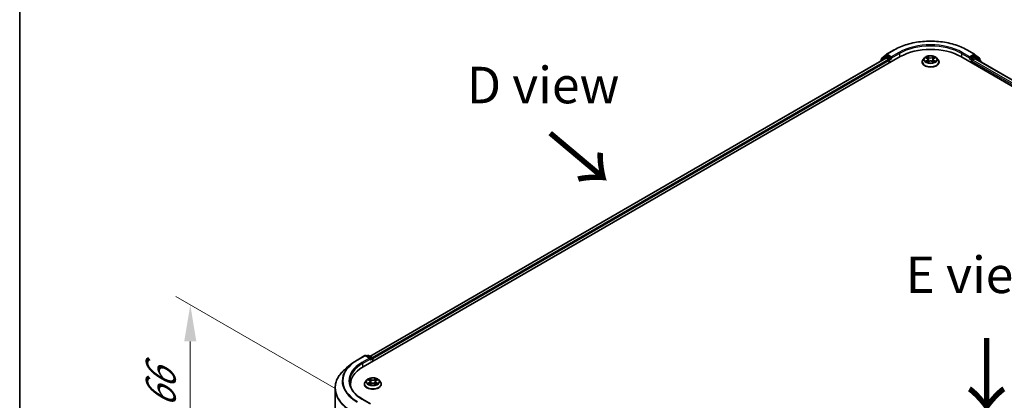
# Model space of a CAD drawing. Units: millimetres. Extents: x 36 to 8698, y 20 to 1566.
# Drawn here: x 36 to 205, y 477 to 542 of the extents above; entities that cross this region are included whole.
import ezdxf

# ---------------------------------------------------------------- set-up
doc = ezdxf.new("R2010")
doc.units = ezdxf.units.MM
doc.header["$LTSCALE"] = 2.5
doc.layers.get('Defpoints').update_dxf_attribs({"lineweight": 25})
for name, color, linetype, lineweight in [('Border (ISO)', 7, 'Continuous', 35), ('Dimension (ISO)', 7, 'Continuous', 18), ('Symbol (ISO)', 7, 'Continuous', 18), ('Visible (ISO)', 7, 'Continuous', 35), ('Visible Narrow (ISO)', 7, 'Continuous', 25)]:
    doc.layers.add(name, color=color, linetype=linetype, lineweight=lineweight)
doc.styles.add('Note Text (TK)', font='MS PGothic.ttf')
doc.dimstyles.new('Default - Method 1b (TK)', dxfattribs={"dimscale": 2.5, "dimtxt": 2.5, "dimasz": 2.5, "dimexe": 1, "dimexo": 1.5, "dimgap": 1, "dimtad": 1, "dimrnd": 1e-08, "dimdsep": 46, "dimtxsty": 'Note Text (TK)', "dimcen": 0.09, "dimdle": 5, "dimclrd": 100, "dimclre": 100, "dimclrt": 7, "dimadec": 1, "dimazin": 1, "dimtfac": 1, "dimtmove": 0, "dimatfit": 3, "dimfxl": 1, "dimtolj": 1, "dimlwd": -1, "dimlwe": -1, "dimarcsym": 0})

# ---------------------------------------------------------------- blocks, each defined once
blk = doc.blocks.new('図面枠 tk図枠')
at = {"layer": 'Border (ISO)'}
blk.add_line((14.5, 289), (14.5, 8), dxfattribs=at)
blk = doc.blocks.new('*D22')
at = {"layer": 'Defpoints', "color": 0}
for p in [(94.1, 476.38), (65.45, 465.98), (94.1, 449.44)]:
    blk.add_point(p, dxfattribs=at)
at = {"layer": 'Dimension (ISO)', "color": 100}
for p, q in [((90.35, 478.55), (62.95, 494.37)), ((65.45, 486.67), (65.45, 472.23)), ((90.35, 451.6), (62.95, 467.42))]:
    blk.add_line(p, q, dxfattribs=at)
for points in [[(64.41, 486.67), (66.49, 486.67), (65.45, 492.92)], [(64.41, 472.23), (66.49, 472.23), (65.45, 465.98)]]:
    blk.add_solid(points, dxfattribs=at)
at = {"layer": 'Dimension (ISO)', "color": 7, "insert": (60.4, 475.29), "char_height": 6.25, "attachment_point": 4, "rotation": 90, "style": 'Note Text (TK)'}
blk.add_mtext('\\A1;{\\Q30.000;\\W0.816;\\H0.816x;66}', dxfattribs=at)

msp = doc.modelspace()

# ---------------------------------------------------------------- linework, layer by layer
at = {"layer": 'Visible (ISO)'}
for p, q in [((184.6366, 535.7956), (185.9447, 536.5508)), ((198.3698, 536.5508), (199.6779, 535.7956)), ((95.0361, 482.3159), (186.96, 535.3882)), ((184.5305, 535.122), (96.1818, 484.1138)), ((183.5573, 534.6167), (183.5573, 534.5601)), ((184.4055, 535.3739), (183.613, 534.7334)), ((183.7341, 534.8312), (183.7341, 534.9968)), ((183.7898, 535.1135), (184.6173, 535.7823)), ((184.4248, 535.3872), (184.6723, 535.53)), ((184.6055, 535.1145), (184.9801, 534.8983)), ((185.3337, 535.1841), (184.7473, 535.5226)), ((185.0862, 534.7146), (185.0862, 534.3063)), ((185.4397, 535.1228), (185.4397, 535.3678)), ((185.4662, 535.0568), (185.4708, 535.0541)), ((190.7073, 534.4696), (190.7073, 534.4862)), ((191.1319, 535.1879), (190.8838, 534.9112)), ((191.3748, 535.2183), (191.5877, 535.091)), ((191.6267, 534.4603), (191.8484, 534.5839)), ((191.7188, 534.9162), (191.7598, 534.5344)), ((192.4661, 534.5839), (192.6878, 534.4603)), ((192.5957, 534.9162), (192.5548, 534.5344)), ((192.7268, 535.091), (192.9397, 535.2183)), ((192.9397, 535.2184), (192.9398, 535.2184)), ((193.1827, 535.1879), (193.4307, 534.9112)), ((193.6073, 534.4696), (193.6073, 534.4862)), ((197.3545, 535.3882), (310.4916, 470.0684)), ((198.8437, 535.0541), (198.8484, 535.0568)), ((198.8748, 535.3678), (198.8748, 535.1228)), ((199.5673, 535.5226), (198.9808, 535.1841)), ((199.2283, 534.3063), (199.2283, 534.6329)), ((199.3344, 534.8166), (199.7255, 535.0425)), ((199.8897, 535.3872), (199.6423, 535.53)), ((199.6972, 535.7823), (200.5247, 535.1135)), ((199.7755, 535.0474), (309.2771, 471.8267)), ((200.7015, 534.7334), (199.909, 535.3739)), ((200.5804, 534.9968), (200.5804, 534.8312)), ((200.7572, 534.4807), (200.7572, 534.6167)), ((94.0209, 483.4786), (95.329, 484.2338)), ((96.2822, 483.7701), (95.479, 484.2338)), ((95.8243, 484.2337), (95.6518, 484.1341)), ((95.9743, 484.2337), (96.5607, 483.8951)), ((96.6357, 483.7652), (96.6357, 483.2394)), ((96.6978, 483.2753), (96.6978, 483.6835)), ((93.1275, 482.8757), (92.182, 482.1272)), ((90.2334, 454.2523), (90.2334, 478.6586)), ((92.8834, 478.9605), (92.8834, 479.3153)), ((95.2478, 479.3561), (95.2478, 479.3727)), ((95.6724, 480.0744), (95.4244, 479.7977)), ((95.9154, 480.1048), (96.1283, 479.9775)), ((96.1673, 479.3467), (96.389, 479.4704)), ((96.2594, 479.8027), (96.3003, 479.4209)), ((97.0067, 479.4704), (97.2284, 479.3467)), ((97.1363, 479.8027), (97.0953, 479.4209)), ((97.2674, 479.9775), (97.4803, 480.1048)), ((97.4803, 480.1049), (97.4803, 480.1049)), ((97.7232, 480.0744), (97.9713, 479.7977)), ((98.1478, 479.3561), (98.1478, 479.3727)), ((96.2822, 476.0134), (94.899, 476.812))]:
    msp.add_line(p, q, dxfattribs=at)
for centre, start, end in [((183.7073, 534.6167), 128.948276, 180), ((183.8841, 534.9968), 128.948276, 180), ((184.4998, 535.2573), 120, 128.948276), ((184.7116, 535.6657), 120, 128.948276), ((199.6029, 535.6657), 51.051724, 60), ((199.8147, 535.2573), 51.051724, 60), ((200.4304, 534.9968), 0, 51.051724), ((200.6072, 534.6167), 0, 51.051724), ((95.404, 484.1039), 60, 120), ((95.8993, 484.1037), 60, 120), ((96.4857, 483.7652), 0, 60)]:
    msp.add_arc(centre, 0.15, start, end, dxfattribs=at)
for centre, major_axis, start_param, end_param in [((192.1573, 532.3876), (7.35, 0), 0.78539816, 2.35619449), ((184.6055, 534.9921), (-0.075, 0.1299), 5.49778714, 6.28318531), ((184.7473, 535.4001), (-0.075, 0.1299), 5.49778714, 6.28318531), ((184.9801, 534.7758), (0.075, -0.1299), 0.78539816, 2.35619449), ((185.5458, 535.1841), (-0.075, -0.1299), 5.49778714, 7.06858347), ((198.7687, 535.1841), (0.075, -0.1299), 5.49778714, 7.06858347), ((199.3344, 534.6942), (0.075, 0.1299), 0.78539816, 2.35619449), ((199.5673, 535.4001), (0.075, 0.1299), 0, 0.78539816), ((199.7255, 534.9608), (0.05, 0.0866), 0, 0.78539816), ((96.1322, 483.6835), (0.2121, 0), 0, 1.57079633), ((96.2382, 483.6223), (-0.075, -0.1299), 0.78539816, 2.35619449), ((96.5918, 483.7448), (-0.075, 0.1299), 3.92699082, 5.41642157), ((100.2334, 479.3153), (-7.35, 0), 5.49778714, 6.39521013), ((100.2334, 478.4988), (-7.5, 0), 6.08255579, 6.13021947)]:
    msp.add_ellipse(centre, major_axis=major_axis, ratio=0.57735027, start_param=start_param, end_param=end_param, dxfattribs=at)
for points, knots in [([(185.9447, 536.5508), (186.5992, 536.9287), (187.3544, 537.2452), (188.9944, 537.7276), (189.8789, 537.8934), (191.6927, 538.0593), (192.6218, 538.0593), (194.4357, 537.8934), (195.3201, 537.7276), (196.9601, 537.2452), (197.7153, 536.9287), (198.3698, 536.5508)], [3.14159265, 3.14159265, 3.14159265, 3.14159265, 3.45575192, 3.45575192, 3.76991118, 3.76991118, 4.08407045, 4.08407045, 4.39822972, 4.39822972, 4.71238898, 4.71238898, 4.71238898, 4.71238898]), ([(185.3337, 535.1841), (185.3471, 535.1763), (185.3613, 535.1649), (185.3883, 535.1377), (185.4012, 535.122), (185.4197, 535.1), (185.4265, 535.092), (185.4401, 535.0774), (185.4469, 535.0709), (185.4574, 535.0624), (185.4618, 535.0594), (185.4662, 535.0568)], [0.1851472285, 0.1851472285, 0.1851472285, 0.1851472285, 0.1965284229, 0.1965284229, 0.2079096173, 0.2079096173, 0.2138595936, 0.2138595936, 0.2198095698, 0.2198095698, 0.2238749427, 0.2238749427, 0.2238749427, 0.2238749427]), ([(190.8838, 534.9112), (190.8615, 534.8863), (190.841, 534.8605), (190.804, 534.8074), (190.7875, 534.78), (190.7589, 534.7239), (190.7468, 534.6952), (190.7272, 534.6367), (190.7197, 534.607), (190.7098, 534.5469), (190.7073, 534.5166), (190.7073, 534.4862)], [3.449424205, 3.449424205, 3.449424205, 3.449424205, 3.544937527, 3.544937527, 3.64045085, 3.64045085, 3.735964172, 3.735964172, 3.831477495, 3.831477495, 3.926990817, 3.926990817, 3.926990817, 3.926990817]), ([(190.7073, 534.4696), (190.7073, 534.3802), (190.7308, 534.291), (190.8222, 534.1202), (190.8917, 534.0389), (191.0711, 533.8914), (191.1824, 533.8259), (191.4344, 533.7189), (191.5751, 533.6775), (191.8709, 533.6231), (192.0259, 533.61), (192.335, 533.6129), (192.489, 533.6289), (192.7812, 533.6887), (192.9193, 533.7325), (193.1657, 533.8442), (193.2741, 533.9122), (193.4489, 534.0664), (193.5157, 534.1527), (193.5902, 534.3172), (193.6073, 534.3934), (193.6073, 534.4696)], [3.92699082, 3.92699082, 3.92699082, 3.92699082, 4.2267014, 4.2267014, 4.53911238, 4.53911238, 4.86360542, 4.86360542, 5.18933336, 5.18933336, 5.51408383, 5.51408383, 5.83843868, 5.83843868, 6.16327278, 6.16327278, 6.48907018, 6.48907018, 6.81298523, 6.81298523, 7.06858347, 7.06858347, 7.06858347, 7.06858347]), ([(193.1827, 535.1879), (193.1213, 535.2564), (193.0434, 535.3164), (192.8595, 535.4198), (192.7524, 535.4623), (192.5226, 535.5245), (192.3999, 535.5441), (192.1512, 535.5592), (192.0253, 535.5548), (191.7816, 535.5223), (191.6639, 535.4943), (191.4475, 535.4163), (191.349, 535.3662), (191.2152, 535.2703), (191.1703, 535.2308), (191.1319, 535.1879)], [1.26296478, 1.26296478, 1.26296478, 1.26296478, 1.5839777, 1.5839777, 1.9184063, 1.9184063, 2.25148375, 2.25148375, 2.58279719, 2.58279719, 2.9145331, 2.9145331, 3.24851107, 3.24851107, 3.4494242, 3.4494242, 3.4494242, 3.4494242]), ([(191.4238, 535.189), (191.394, 535.2229), (191.3485, 535.2422), (191.305, 535.2517), (191.3046, 535.2518), (191.3041, 535.2519)], [0.0019022161, 0.0019022161, 0.0019022161, 0.0019022161, 0.0320559737, 0.0320559737, 0.0323943032, 0.0323943032, 0.0323943032, 0.0323943032]), ([(191.3041, 535.2519), (191.3045, 535.2517), (191.305, 535.2515), (191.3094, 535.2499), (191.3134, 535.2483), (191.3175, 535.2466)], [-0.03239430317, -0.03239430317, -0.03239430317, -0.03239430317, -0.03205597372, -0.03205597372, -0.02897275834, -0.02897275834, -0.02897275834, -0.02897275834]), ([(191.3063, 534.5863), (191.306, 534.5862), (191.3057, 534.5861), (191.305, 534.5858), (191.3045, 534.5857), (191.3041, 534.5855)], [-0.000230599076, -0.000230599076, -0.000230599076, -0.000230599076, 0, 0, 0.000338329447, 0.000338329447, 0.000338329447, 0.000338329447]), ([(191.3041, 534.5855), (191.3046, 534.5856), (191.305, 534.5857), (191.3059, 534.5859), (191.3062, 534.586), (191.3066, 534.586)], [-0.000338329447, -0.000338329447, -0.000338329447, -0.000338329447, 0, 0, 0.000241517914, 0.000241517914, 0.000241517914, 0.000241517914]), ([(191.4714, 534.5673), (191.4804, 534.5598), (191.4902, 534.5522), (191.5112, 534.5372), (191.5225, 534.5297), (191.5463, 534.5149), (191.5589, 534.5075), (191.5855, 534.4932), (191.5994, 534.4862), (191.6224, 534.4754), (191.6311, 534.4715), (191.6399, 534.4676)], [4.534916607, 4.534916607, 4.534916607, 4.534916607, 4.605062038, 4.605062038, 4.675207469, 4.675207469, 4.7453529, 4.7453529, 4.815498331, 4.815498331, 4.856375894, 4.856375894, 4.856375894, 4.856375894]), ([(191.5816, 535.41), (191.5814, 535.4102), (191.5812, 535.4103), (191.5807, 535.4108), (191.5804, 535.411), (191.5802, 535.4113)], [-0.000230599076, -0.000230599076, -0.000230599076, -0.000230599076, 0, 0, 0.000338329447, 0.000338329447, 0.000338329447, 0.000338329447]), ([(191.5802, 535.4113), (191.5803, 535.411), (191.5805, 535.4107), (191.5808, 535.4102), (191.5809, 535.41), (191.5811, 535.4098)], [-0.000338329447, -0.000338329447, -0.000338329447, -0.000338329447, 0, 0, 0.000241517914, 0.000241517914, 0.000241517914, 0.000241517914]), ([(191.6355, 534.4652), (191.6112, 534.4667), (191.5964, 534.4512), (191.5805, 534.4267), (191.5803, 534.4264), (191.5802, 534.4261)], [0.0024310368, 0.0024310368, 0.0024310368, 0.0024310368, 0.0320559737, 0.0320559737, 0.0323943032, 0.0323943032, 0.0323943032, 0.0323943032]), ([(191.5802, 534.4261), (191.5804, 534.4264), (191.5807, 534.4266), (191.5836, 534.4292), (191.5863, 534.4314), (191.5889, 534.4336)], [-0.03239430317, -0.03239430317, -0.03239430317, -0.03239430317, -0.03205597372, -0.03205597372, -0.02897275834, -0.02897275834, -0.02897275834, -0.02897275834]), ([(191.7188, 534.9162), (191.7173, 534.9298), (191.7142, 534.9433), (191.7048, 534.9696), (191.6986, 534.9824), (191.6832, 535.007), (191.6742, 535.0189), (191.6535, 535.0415), (191.6419, 535.0523), (191.6164, 535.0726), (191.6025, 535.0821), (191.5877, 535.091)], [0.847301519, 0.847301519, 0.847301519, 0.847301519, 0.988509822, 0.988509822, 1.129718125, 1.129718125, 1.270926428, 1.270926428, 1.412134731, 1.412134731, 1.553343034, 1.553343034, 1.553343034, 1.553343034]), ([(192.4661, 534.5839), (192.4328, 534.6025), (192.3948, 534.6179), (192.3132, 534.6413), (192.2695, 534.6492), (192.1801, 534.6572), (192.1344, 534.6572), (192.045, 534.6492), (192.0013, 534.6413), (191.9197, 534.6179), (191.8818, 534.6025), (191.8484, 534.5839)], [1.58824962, 1.58824962, 1.58824962, 1.58824962, 1.89542757, 1.89542757, 2.20260552, 2.20260552, 2.50978346, 2.50978346, 2.81696141, 2.81696141, 3.12413936, 3.12413936, 3.12413936, 3.12413936]), ([(192.7268, 535.091), (192.712, 535.0821), (192.6981, 535.0726), (192.6726, 535.0523), (192.661, 535.0415), (192.6403, 535.0189), (192.6313, 535.007), (192.6159, 534.9824), (192.6097, 534.9696), (192.6003, 534.9433), (192.5972, 534.9298), (192.5957, 534.9162)], [3.159045946, 3.159045946, 3.159045946, 3.159045946, 3.300254249, 3.300254249, 3.441462552, 3.441462552, 3.582670855, 3.582670855, 3.723879158, 3.723879158, 3.865087461, 3.865087461, 3.865087461, 3.865087461]), ([(192.6728, 535.3052), (192.7008, 535.3439), (192.7168, 535.3839), (192.734, 535.4107), (192.7342, 535.411), (192.7344, 535.4113)], [0, 0, 0, 0, 0.0320559737, 0.0320559737, 0.0323943032, 0.0323943032, 0.0323943032, 0.0323943032]), ([(192.6746, 534.4676), (192.6834, 534.4715), (192.6921, 534.4754), (192.7151, 534.4862), (192.7291, 534.4932), (192.7556, 534.5075), (192.7682, 534.5149), (192.7921, 534.5297), (192.8033, 534.5372), (192.8243, 534.5522), (192.8341, 534.5598), (192.8431, 534.5673)], [6.139198394, 6.139198394, 6.139198394, 6.139198394, 6.180075957, 6.180075957, 6.250221388, 6.250221388, 6.320366819, 6.320366819, 6.390512249, 6.390512249, 6.46065768, 6.46065768, 6.46065768, 6.46065768]), ([(192.7344, 535.4113), (192.7341, 535.411), (192.7338, 535.4108), (192.7309, 535.4082), (192.7282, 535.4058), (192.7256, 535.4033)], [-0.03239430317, -0.03239430317, -0.03239430317, -0.03239430317, -0.03205597372, -0.03205597372, -0.02897275834, -0.02897275834, -0.02897275834, -0.02897275834]), ([(192.7329, 534.4274), (192.7331, 534.4272), (192.7333, 534.427), (192.7338, 534.4266), (192.7341, 534.4264), (192.7344, 534.4261)], [-0.000230599076, -0.000230599076, -0.000230599076, -0.000230599076, 0, 0, 0.000338329447, 0.000338329447, 0.000338329447, 0.000338329447]), ([(192.7344, 534.4261), (192.7342, 534.4264), (192.734, 534.4267), (192.7337, 534.4271), (192.7336, 534.4273), (192.7334, 534.4275)], [-0.000338329447, -0.000338329447, -0.000338329447, -0.000338329447, 0, 0, 0.000241517914, 0.000241517914, 0.000241517914, 0.000241517914]), ([(192.8853, 534.5872), (192.9148, 534.5927), (192.9633, 534.5954), (193.0095, 534.5857), (193.01, 534.5856), (193.0104, 534.5855)], [0, 0, 0, 0, 0.0320559737, 0.0320559737, 0.0323943032, 0.0323943032, 0.0323943032, 0.0323943032]), ([(193.0104, 534.5855), (193.01, 534.5857), (193.0096, 534.5858), (193.0051, 534.5875), (193.0011, 534.589), (192.997, 534.5903)], [-0.03239430317, -0.03239430317, -0.03239430317, -0.03239430317, -0.03205597372, -0.03205597372, -0.02897275834, -0.02897275834, -0.02897275834, -0.02897275834]), ([(193.0104, 535.2519), (193.01, 535.2518), (193.0095, 535.2517), (193.0086, 535.2515), (193.0083, 535.2514), (193.008, 535.2513)], [-0.000338329447, -0.000338329447, -0.000338329447, -0.000338329447, 0, 0, 0.000241517914, 0.000241517914, 0.000241517914, 0.000241517914]), ([(193.0082, 535.251), (193.0085, 535.2511), (193.0088, 535.2513), (193.0096, 535.2515), (193.01, 535.2517), (193.0104, 535.2519)], [-0.000230599076, -0.000230599076, -0.000230599076, -0.000230599076, 0, 0, 0.000338329447, 0.000338329447, 0.000338329447, 0.000338329447]), ([(193.6073, 534.4862), (193.6073, 534.5166), (193.6047, 534.5469), (193.5948, 534.607), (193.5873, 534.6367), (193.5677, 534.6952), (193.5556, 534.7239), (193.527, 534.78), (193.5105, 534.8074), (193.4735, 534.8605), (193.453, 534.8863), (193.4307, 534.9112)], [0.785398163, 0.785398163, 0.785398163, 0.785398163, 0.880911486, 0.880911486, 0.976424808, 0.976424808, 1.071938131, 1.071938131, 1.167451453, 1.167451453, 1.262964775, 1.262964775, 1.262964775, 1.262964775]), ([(198.8484, 535.0568), (198.8527, 535.0594), (198.8571, 535.0624), (198.8677, 535.0709), (198.8744, 535.0774), (198.888, 535.092), (198.8949, 535.1), (198.9133, 535.122), (198.9262, 535.1377), (198.9532, 535.1649), (198.9674, 535.1763), (198.9808, 535.1841)], [0.0229880286, 0.0229880286, 0.0229880286, 0.0229880286, 0.0270534015, 0.0270534015, 0.0330033777, 0.0330033777, 0.038953354, 0.038953354, 0.0503345484, 0.0503345484, 0.0617157428, 0.0617157428, 0.0617157428, 0.0617157428]), ([(92.182, 482.1272), (91.9331, 481.9302), (91.7052, 481.7237), (91.2952, 481.2946), (91.1131, 481.0719), (90.7978, 480.6137), (90.6648, 480.3782), (90.4505, 479.8977), (90.3693, 479.6529), (90.2607, 479.1582), (90.2334, 478.9084), (90.2334, 478.6586)], [1.726057244, 1.726057244, 1.726057244, 1.726057244, 1.852084693, 1.852084693, 1.978112143, 1.978112143, 2.104139592, 2.104139592, 2.230167041, 2.230167041, 2.35619449, 2.35619449, 2.35619449, 2.35619449]), ([(93.1275, 482.8757), (93.1817, 482.9186), (93.237, 482.961), (93.3498, 483.0447), (93.4073, 483.086), (93.5244, 483.1675), (93.584, 483.2078), (93.7053, 483.2871), (93.767, 483.3262), (93.8925, 483.4033), (93.9562, 483.4412), (94.0209, 483.4786)], [4.557128063, 4.557128063, 4.557128063, 4.557128063, 4.588180247, 4.588180247, 4.61923243, 4.61923243, 4.650284613, 4.650284613, 4.681336797, 4.681336797, 4.71238898, 4.71238898, 4.71238898, 4.71238898]), ([(97.7232, 480.0744), (97.6619, 480.1428), (97.584, 480.2029), (97.4001, 480.3063), (97.293, 480.3488), (97.0632, 480.4109), (96.9405, 480.4306), (96.6918, 480.4457), (96.5659, 480.4412), (96.3222, 480.4088), (96.2045, 480.3808), (95.9881, 480.3028), (95.8896, 480.2527), (95.7557, 480.1568), (95.7108, 480.1172), (95.6724, 480.0744)], [1.26296478, 1.26296478, 1.26296478, 1.26296478, 1.5839777, 1.5839777, 1.9184063, 1.9184063, 2.25148375, 2.25148375, 2.58279719, 2.58279719, 2.9145331, 2.9145331, 3.24851107, 3.24851107, 3.4494242, 3.4494242, 3.4494242, 3.4494242]), ([(94.899, 476.812), (94.6217, 476.9721), (94.3669, 477.1444), (93.9086, 477.5086), (93.7051, 477.7004), (93.3542, 478.0981), (93.2067, 478.3039), (92.9703, 478.7239), (92.8814, 478.938), (92.763, 479.3698), (92.7334, 479.5875), (92.7334, 479.8052)], [3.141592654, 3.141592654, 3.141592654, 3.141592654, 3.298672286, 3.298672286, 3.455751919, 3.455751919, 3.612831552, 3.612831552, 3.769911184, 3.769911184, 3.926990817, 3.926990817, 3.926990817, 3.926990817]), ([(95.4244, 479.7977), (95.4021, 479.7728), (95.3816, 479.747), (95.3446, 479.6939), (95.3281, 479.6665), (95.2995, 479.6104), (95.2874, 479.5817), (95.2678, 479.5232), (95.2603, 479.4935), (95.2504, 479.4334), (95.2478, 479.403), (95.2478, 479.3727)], [3.449424205, 3.449424205, 3.449424205, 3.449424205, 3.544937527, 3.544937527, 3.64045085, 3.64045085, 3.735964172, 3.735964172, 3.831477495, 3.831477495, 3.926990817, 3.926990817, 3.926990817, 3.926990817]), ([(95.2478, 479.3561), (95.2478, 479.2667), (95.2714, 479.1775), (95.3628, 479.0067), (95.4323, 478.9254), (95.6116, 478.7779), (95.723, 478.7123), (95.975, 478.6054), (96.1157, 478.564), (96.4114, 478.5096), (96.5665, 478.4965), (96.8756, 478.4994), (97.0296, 478.5154), (97.3218, 478.5752), (97.4598, 478.619), (97.7063, 478.7307), (97.8147, 478.7986), (97.9895, 478.9529), (98.0563, 479.0391), (98.1308, 479.2037), (98.1478, 479.2799), (98.1478, 479.3561)], [3.92699082, 3.92699082, 3.92699082, 3.92699082, 4.2267014, 4.2267014, 4.53911238, 4.53911238, 4.86360542, 4.86360542, 5.18933336, 5.18933336, 5.51408383, 5.51408383, 5.83843868, 5.83843868, 6.16327278, 6.16327278, 6.48907018, 6.48907018, 6.81298523, 6.81298523, 7.06858347, 7.06858347, 7.06858347, 7.06858347]), ([(95.9643, 480.0755), (95.9346, 480.1094), (95.8891, 480.1287), (95.8456, 480.1382), (95.8451, 480.1383), (95.8447, 480.1384)], [0.0019022161, 0.0019022161, 0.0019022161, 0.0019022161, 0.0320559737, 0.0320559737, 0.0323943032, 0.0323943032, 0.0323943032, 0.0323943032]), ([(95.8447, 480.1384), (95.8451, 480.1382), (95.8455, 480.138), (95.85, 480.1363), (95.854, 480.1347), (95.858, 480.1331)], [-0.03239430317, -0.03239430317, -0.03239430317, -0.03239430317, -0.03205597372, -0.03205597372, -0.02897275834, -0.02897275834, -0.02897275834, -0.02897275834]), ([(95.8469, 479.4728), (95.8466, 479.4727), (95.8463, 479.4726), (95.8455, 479.4723), (95.8451, 479.4721), (95.8447, 479.472)], [-0.000230599076, -0.000230599076, -0.000230599076, -0.000230599076, 0, 0, 0.000338329447, 0.000338329447, 0.000338329447, 0.000338329447]), ([(95.8447, 479.472), (95.8451, 479.4721), (95.8456, 479.4722), (95.8464, 479.4724), (95.8468, 479.4724), (95.8471, 479.4725)], [-0.000338329447, -0.000338329447, -0.000338329447, -0.000338329447, 0, 0, 0.000241517914, 0.000241517914, 0.000241517914, 0.000241517914]), ([(96.012, 479.4538), (96.021, 479.4463), (96.0308, 479.4387), (96.0518, 479.4237), (96.063, 479.4162), (96.0869, 479.4013), (96.0995, 479.394), (96.126, 479.3797), (96.14, 479.3726), (96.163, 479.3619), (96.1716, 479.3579), (96.1805, 479.3541)], [4.534916607, 4.534916607, 4.534916607, 4.534916607, 4.605062038, 4.605062038, 4.675207469, 4.675207469, 4.7453529, 4.7453529, 4.815498331, 4.815498331, 4.856375894, 4.856375894, 4.856375894, 4.856375894]), ([(96.1222, 480.2965), (96.122, 480.2966), (96.1218, 480.2968), (96.1213, 480.2972), (96.121, 480.2975), (96.1207, 480.2978)], [-0.000230599076, -0.000230599076, -0.000230599076, -0.000230599076, 0, 0, 0.000338329447, 0.000338329447, 0.000338329447, 0.000338329447]), ([(96.1207, 480.2978), (96.1209, 480.2975), (96.1211, 480.2972), (96.1214, 480.2967), (96.1215, 480.2965), (96.1217, 480.2963)], [-0.000338329447, -0.000338329447, -0.000338329447, -0.000338329447, 0, 0, 0.000241517914, 0.000241517914, 0.000241517914, 0.000241517914]), ([(96.1761, 479.3517), (96.1518, 479.3532), (96.137, 479.3376), (96.1211, 479.3131), (96.1209, 479.3129), (96.1207, 479.3126)], [0.0024310368, 0.0024310368, 0.0024310368, 0.0024310368, 0.0320559737, 0.0320559737, 0.0323943032, 0.0323943032, 0.0323943032, 0.0323943032]), ([(96.1207, 479.3126), (96.121, 479.3128), (96.1213, 479.3131), (96.1242, 479.3157), (96.1269, 479.3179), (96.1295, 479.3201)], [-0.03239430317, -0.03239430317, -0.03239430317, -0.03239430317, -0.03205597372, -0.03205597372, -0.02897275834, -0.02897275834, -0.02897275834, -0.02897275834]), ([(96.2594, 479.8027), (96.2579, 479.8163), (96.2548, 479.8298), (96.2454, 479.856), (96.2391, 479.8688), (96.2238, 479.8935), (96.2147, 479.9054), (96.1941, 479.928), (96.1825, 479.9388), (96.157, 479.9591), (96.1431, 479.9686), (96.1283, 479.9775)], [0.847301519, 0.847301519, 0.847301519, 0.847301519, 0.988509822, 0.988509822, 1.129718125, 1.129718125, 1.270926428, 1.270926428, 1.412134731, 1.412134731, 1.553343034, 1.553343034, 1.553343034, 1.553343034]), ([(97.0067, 479.4704), (96.9733, 479.489), (96.9354, 479.5043), (96.8538, 479.5277), (96.8101, 479.5357), (96.7207, 479.5437), (96.675, 479.5437), (96.5856, 479.5357), (96.5419, 479.5277), (96.4602, 479.5043), (96.4223, 479.489), (96.389, 479.4704)], [1.58824962, 1.58824962, 1.58824962, 1.58824962, 1.89542757, 1.89542757, 2.20260552, 2.20260552, 2.50978346, 2.50978346, 2.81696141, 2.81696141, 3.12413936, 3.12413936, 3.12413936, 3.12413936]), ([(97.2674, 479.9775), (97.2525, 479.9686), (97.2387, 479.9591), (97.2132, 479.9388), (97.2016, 479.928), (97.1809, 479.9054), (97.1719, 479.8935), (97.1565, 479.8688), (97.1503, 479.856), (97.1409, 479.8298), (97.1378, 479.8163), (97.1363, 479.8027)], [3.159045946, 3.159045946, 3.159045946, 3.159045946, 3.300254249, 3.300254249, 3.441462552, 3.441462552, 3.582670855, 3.582670855, 3.723879158, 3.723879158, 3.865087461, 3.865087461, 3.865087461, 3.865087461]), ([(97.2134, 480.1916), (97.2414, 480.2304), (97.2574, 480.2704), (97.2746, 480.2972), (97.2748, 480.2975), (97.2749, 480.2978)], [0, 0, 0, 0, 0.0320559737, 0.0320559737, 0.0323943032, 0.0323943032, 0.0323943032, 0.0323943032]), ([(97.2152, 479.3541), (97.224, 479.3579), (97.2327, 479.3619), (97.2557, 479.3726), (97.2696, 479.3797), (97.2962, 479.394), (97.3088, 479.4013), (97.3326, 479.4162), (97.3439, 479.4237), (97.3649, 479.4387), (97.3746, 479.4463), (97.3837, 479.4538)], [6.139198394, 6.139198394, 6.139198394, 6.139198394, 6.180075957, 6.180075957, 6.250221388, 6.250221388, 6.320366819, 6.320366819, 6.390512249, 6.390512249, 6.46065768, 6.46065768, 6.46065768, 6.46065768]), ([(97.2749, 480.2978), (97.2746, 480.2975), (97.2744, 480.2972), (97.2714, 480.2947), (97.2688, 480.2923), (97.2662, 480.2898)], [-0.03239430317, -0.03239430317, -0.03239430317, -0.03239430317, -0.03205597372, -0.03205597372, -0.02897275834, -0.02897275834, -0.02897275834, -0.02897275834]), ([(97.2735, 479.3139), (97.2737, 479.3137), (97.2739, 479.3135), (97.2744, 479.3131), (97.2746, 479.3128), (97.2749, 479.3126)], [-0.000230599076, -0.000230599076, -0.000230599076, -0.000230599076, 0, 0, 0.000338329447, 0.000338329447, 0.000338329447, 0.000338329447]), ([(97.2749, 479.3126), (97.2748, 479.3129), (97.2746, 479.3131), (97.2743, 479.3136), (97.2741, 479.3138), (97.274, 479.314)], [-0.000338329447, -0.000338329447, -0.000338329447, -0.000338329447, 0, 0, 0.000241517914, 0.000241517914, 0.000241517914, 0.000241517914]), ([(97.4259, 479.4736), (97.4554, 479.4792), (97.5039, 479.4819), (97.5501, 479.4722), (97.5505, 479.4721), (97.551, 479.472)], [0, 0, 0, 0, 0.0320559737, 0.0320559737, 0.0323943032, 0.0323943032, 0.0323943032, 0.0323943032]), ([(97.551, 479.472), (97.5506, 479.4721), (97.5501, 479.4723), (97.5457, 479.474), (97.5417, 479.4754), (97.5376, 479.4768)], [-0.03239430317, -0.03239430317, -0.03239430317, -0.03239430317, -0.03205597372, -0.03205597372, -0.02897275834, -0.02897275834, -0.02897275834, -0.02897275834]), ([(97.551, 480.1384), (97.5505, 480.1383), (97.5501, 480.1382), (97.5492, 480.138), (97.5489, 480.1379), (97.5485, 480.1378)], [-0.000338329447, -0.000338329447, -0.000338329447, -0.000338329447, 0, 0, 0.000241517914, 0.000241517914, 0.000241517914, 0.000241517914]), ([(97.5488, 480.1375), (97.5491, 480.1376), (97.5494, 480.1377), (97.5501, 480.138), (97.5506, 480.1382), (97.551, 480.1384)], [-0.000230599076, -0.000230599076, -0.000230599076, -0.000230599076, 0, 0, 0.000338329447, 0.000338329447, 0.000338329447, 0.000338329447]), ([(98.1478, 479.3727), (98.1478, 479.403), (98.1453, 479.4334), (98.1354, 479.4935), (98.1279, 479.5232), (98.1083, 479.5817), (98.0962, 479.6104), (98.0676, 479.6665), (98.0511, 479.6939), (98.0141, 479.747), (97.9936, 479.7728), (97.9713, 479.7977)], [0.785398163, 0.785398163, 0.785398163, 0.785398163, 0.880911486, 0.880911486, 0.976424808, 0.976424808, 1.071938131, 1.071938131, 1.167451453, 1.167451453, 1.262964775, 1.262964775, 1.262964775, 1.262964775])]:
    msp.add_open_spline(points, degree=3, knots=knots, dxfattribs=at)
for points in [[(191.3175, 535.2466), (191.3369, 535.2387), (191.3565, 535.2293), (191.3748, 535.2184)], [(191.5889, 534.4336), (191.6013, 534.444), (191.6137, 534.4531), (191.6267, 534.4603)], [(192.7256, 535.4033), (192.7009, 535.3803), (192.6757, 535.3517), (192.6475, 535.3242)], [(192.997, 534.5903), (192.9592, 534.6034), (192.9208, 534.6115), (192.892, 534.617)], [(95.858, 480.1331), (95.8775, 480.1252), (95.8971, 480.1158), (95.9154, 480.1049)], [(96.1295, 479.3201), (96.1419, 479.3304), (96.1543, 479.3395), (96.1672, 479.3468)], [(97.2662, 480.2898), (97.2415, 480.2667), (97.2163, 480.2382), (97.1881, 480.2107)], [(97.5376, 479.4768), (97.4997, 479.4899), (97.4614, 479.498), (97.4326, 479.5035)]]:
    msp.add_open_spline(points, degree=3, dxfattribs=at)
at = {"layer": 'Visible Narrow (ISO)'}
for p, q in [((184.7116, 535.7882), (186.0197, 536.5434)), ((186.7479, 536.123), (185.4397, 535.3678)), ((185.4397, 535.1228), (186.854, 535.9393)), ((186.854, 535.9393), (186.854, 535.3269)), ((197.4606, 535.9393), (198.8748, 535.1228)), ((197.4606, 535.9393), (197.4606, 535.3269)), ((198.8748, 535.3678), (197.5666, 536.123)), ((198.2948, 536.5434), (199.6029, 535.7882)), ((184.6055, 535.1145), (96.2258, 484.0885)), ((184.9801, 534.8983), (96.5943, 483.8687)), ((185.0862, 534.7146), (96.6978, 483.6835)), ((183.731, 534.6604), (184.3937, 535.196)), ((183.778, 534.9356), (184.6055, 535.6044)), ((183.778, 534.8668), (183.778, 534.9356)), ((184.3937, 535.196), (184.5262, 535.1195)), ((184.4998, 535.3797), (184.7473, 535.5226)), ((185.0862, 535.0412), (184.4998, 535.3797)), ((184.6055, 535.6044), (184.7473, 535.5226)), ((185.4397, 535.3678), (184.7116, 535.7882)), ((185.3337, 535.1841), (185.0862, 535.0412)), ((185.1923, 534.8575), (185.5458, 535.0616)), ((185.1923, 534.3676), (185.1923, 534.8575)), ((191.3041, 535.2519), (191.5749, 535.09)), ((191.5749, 534.7474), (191.3041, 534.5855)), ((191.4225, 534.617), (191.5928, 534.7188)), ((191.5128, 534.5363), (191.495, 534.5651)), ((191.8606, 535.2549), (191.5802, 535.4113)), ((191.5802, 534.4261), (191.8606, 534.5824)), ((191.5928, 534.7188), (191.6103, 534.481)), ((191.6119, 534.4604), (191.6119, 534.4603)), ((191.6125, 534.4516), (191.6125, 534.4516)), ((191.667, 535.3242), (191.8433, 535.226)), ((191.818, 534.8719), (191.7285, 535.195)), ((191.8433, 535.226), (191.818, 534.8719)), ((192.7344, 535.4113), (192.4539, 535.2549)), ((192.4539, 534.5824), (192.7344, 534.4261)), ((192.4712, 535.226), (192.6475, 535.3242)), ((192.4712, 535.226), (192.4965, 534.8719)), ((192.586, 535.195), (192.4965, 534.8719)), ((192.702, 534.4516), (192.702, 534.4516)), ((192.7026, 534.4604), (192.7026, 534.4603)), ((192.7217, 534.7188), (192.7042, 534.481)), ((192.7217, 534.7188), (192.892, 534.617)), ((192.7396, 535.09), (193.0104, 535.2519)), ((193.0104, 534.5855), (192.7396, 534.7474)), ((192.8195, 534.5651), (192.8017, 534.5363)), ((198.7687, 535.0616), (199.1223, 534.8575)), ((199.6029, 535.7882), (198.8748, 535.3678)), ((199.2283, 535.0412), (198.9808, 535.1841)), ((199.1223, 534.8575), (199.1223, 534.3676)), ((199.8147, 535.3797), (199.2283, 535.0412)), ((199.2283, 534.6329), (308.8299, 471.3544)), ((199.3344, 534.8575), (199.9208, 535.196)), ((199.3344, 534.8166), (199.3344, 534.8575)), ((199.3344, 534.8166), (308.8981, 471.56)), ((199.5673, 535.5226), (199.709, 535.6044)), ((199.5673, 535.5226), (199.8147, 535.3797)), ((199.709, 535.6044), (200.5365, 534.9356)), ((199.7255, 535.0425), (309.2478, 471.8097)), ((199.9208, 535.196), (200.7132, 534.5555)), ((200.5365, 534.9356), (200.5365, 534.8668)), ((200.7132, 534.5555), (200.7132, 534.506)), ((94.0959, 483.4711), (95.404, 484.2264)), ((96.1322, 483.806), (94.824, 483.0507)), ((94.9301, 482.867), (96.3443, 483.6835)), ((95.404, 484.2264), (96.1322, 483.806)), ((95.6957, 484.1087), (95.8993, 484.2262)), ((95.8993, 484.2262), (96.4857, 483.8877)), ((96.2382, 483.4998), (96.5918, 483.7039)), ((96.4857, 483.8877), (96.2822, 483.7701)), ((96.5918, 483.7039), (96.5918, 483.214)), ((94.9301, 482.867), (94.9301, 482.2534)), ((95.8447, 480.1384), (96.1154, 479.9765)), ((96.1154, 479.6339), (95.8447, 479.472)), ((95.9631, 479.5035), (96.1334, 479.6053)), ((96.0534, 479.4228), (96.0356, 479.4515)), ((96.4012, 480.1414), (96.1207, 480.2978)), ((96.1207, 479.3126), (96.4012, 479.4689)), ((96.1334, 479.6053), (96.1509, 479.3675)), ((96.1525, 479.3468), (96.1525, 479.3467)), ((96.1531, 479.338), (96.1531, 479.338)), ((96.2076, 480.2107), (96.3839, 480.1124)), ((96.3586, 479.7584), (96.2691, 480.0814)), ((96.3839, 480.1124), (96.3586, 479.7584)), ((97.2749, 480.2978), (96.9945, 480.1414)), ((96.9945, 479.4689), (97.2749, 479.3126)), ((97.0118, 480.1124), (97.1881, 480.2107)), ((97.0118, 480.1124), (97.0371, 479.7584)), ((97.1266, 480.0814), (97.0371, 479.7584)), ((97.2426, 479.338), (97.2426, 479.338)), ((97.2432, 479.3468), (97.2432, 479.3467)), ((97.2623, 479.6053), (97.2447, 479.3675)), ((97.2623, 479.6053), (97.4326, 479.5035)), ((97.2802, 479.9765), (97.551, 480.1384)), ((97.551, 479.472), (97.2802, 479.6339)), ((97.3601, 479.4515), (97.3423, 479.4228)), ((94.824, 476.8045), (96.1322, 476.0493))]:
    msp.add_line(p, q, dxfattribs=at)
for centre, major_axis, ratio, start_param, end_param in [((192.1573, 532.9999), (8.6797, 0), 0.57735027, 0.78539816, 2.35619449), ((186.0197, 536.4209), (-0.075, 0.1299), 0.57735027, 5.49778714, 6.28318531), ((192.1573, 532.9999), (-7.65, 0), 0.57735027, 3.92699082, 5.49778714), ((186.7479, 536.0005), (-0.075, 0.1299), 0.57735027, 3.92699082, 5.49778714), ((192.1573, 532.8774), (7.5, 0), 0.57735027, 0.78539816, 2.35619449), ((197.5666, 536.0005), (0.075, 0.1299), 0.57735027, 0.78539816, 2.35619449), ((198.2948, 536.4209), (0.075, 0.1299), 0.57735027, 0, 0.78539816), ((183.7073, 534.6167), (-0.15, 0), 0.57735027, 0, 0.53825138), ((183.7073, 534.6167), (-0.0943, 0.1167), 0.8131434, 0, 1.26886792), ((183.8841, 534.9968), (-0.15, 0), 0.57735027, 0, 0.78539816), ((183.8841, 534.9968), (-0.0943, 0.1167), 0.8131434, 0, 1.4434523), ((184.4998, 535.2573), (-0.0943, 0.1167), 0.8131434, 0, 1.4434523), ((184.4998, 535.2573), (-0.075, -0.1299), 0.57735027, 3.92699082, 5.49778714), ((184.4998, 535.2573), (-0.075, 0.1299), 0.57735027, 5.49778714, 6.28318531), ((184.7116, 535.6657), (-0.0943, 0.1167), 0.8131434, 0, 1.4434523), ((184.7116, 535.6657), (-0.075, -0.1299), 0.57735027, 3.92699082, 5.49778714), ((184.7116, 535.6657), (-0.075, 0.1299), 0.57735027, 5.49778714, 6.28318531), ((185.0862, 534.9187), (-0.075, -0.1299), 0.57735027, 3.92699082, 5.20400801), ((185.0862, 534.9187), (0.15, 0), 0.57735027, 4.4332722, 5.49778714), ((185.0862, 534.9187), (-0.075, 0.1299), 0.57735027, 3.92699082, 5.49778714), ((192.1573, 534.5307), (-1.4338, 0), 0.57735027, 5.8056187, 9.90234457), ((192.1573, 534.4862), (-1.45, 0), 0.57735027, 0, 3.14159265), ((192.1573, 534.4696), (1.45, 0), 0.57735027, 3.14159265, 6.28318531), ((192.1573, 534.8815), (-1.1546, 0), 0.57735027, 5.8056187, 9.90234457), ((192.1573, 534.9187), (-1.03, 0), 0.57735027, 5.30710262, 5.68847167), ((192.1573, 534.9187), (1.03, 0), 0.57735027, 3.7363063, 4.11767534), ((191.4405, 534.6088), (-0.0048, -0.0245), 0.77975364, 4.52690487, 5.92208704), ((191.364, 534.4226), (-0.0789, -0.1882), 0.71221962, 2.67200967, 3.28726555), ((191.5129, 534.5568), (-0.0212, -0.0132), 0.72973605, 5.16344533, 5.77548257), ((192.1573, 534.8053), (0.8061, 0), 0.57735027, 2.17629431, 2.42062218), ((191.5749, 535.0696), (0.0128, 0.0215), 0.58733849, 0, 0.79427846), ((191.2676, 534.9187), (0.4271, 0), 0.57735027, 5.51524044, 7.05113018), ((191.5749, 534.727), (0.0128, -0.0215), 0.58733849, 0.86378433, 2.3473142), ((191.2676, 534.9001), (0.452, 0), 0.57735027, 5.51524044, 6.34508866), ((191.6497, 535.3157), (-0.0204, -0.0144), 0.18497367, 1.04331702, 2.43849919), ((191.5838, 535.2117), (0.1058, -0.2115), 0.54762693, 1.22702055, 1.84227642), ((191.7112, 535.1864), (-0.0241, -0.0067), 0.22291783, 3.85158054, 5.20700366), ((191.8007, 534.8633), (-0.0241, -0.0067), 0.22288452, 3.85157383, 5.20261978), ((191.8606, 535.2345), (-0.0122, -0.0218), 0.56718618, 3.91841516, 5.40194502), ((192.1573, 535.4137), (0.452, 0), 0.57735027, 3.94444411, 5.48033385), ((191.8606, 534.562), (-0.0122, 0.0218), 0.56718618, 5.5063628, 6.28318531), ((192.1573, 535.4323), (-0.4271, 0), 0.57735027, 0.80285146, 2.3387412), ((192.1573, 534.4051), (0.4271, 0), 0.57735027, 0.80285146, 2.3387412), ((192.4539, 535.2345), (0.0122, -0.0218), 0.56718618, 0.88124028, 2.36477015), ((192.4539, 534.562), (0.0122, 0.0218), 0.56718618, 0, 0.7768225), ((192.5138, 534.8633), (-0.0241, 0.0067), 0.22288452, 4.22215818, 5.57320413), ((193.0469, 534.9187), (-0.4271, 0), 0.57735027, 5.51524044, 7.05113018), ((192.7307, 535.2117), (-0.1058, -0.2115), 0.54762693, 4.44090888, 5.05616476), ((192.6033, 535.1864), (-0.0241, 0.0067), 0.22291783, 4.2177743, 5.57319742), ((193.0469, 534.9001), (-0.452, 0), 0.57735027, 6.22128195, 7.05113018), ((192.1573, 534.8053), (0.8061, 0), 0.57735027, 0.72097047, 0.96529834), ((192.6648, 535.3157), (-0.0204, 0.0144), 0.18497367, 0.70309346, 2.09827563), ((192.7396, 534.727), (-0.0128, -0.0215), 0.58733849, 3.93587111, 5.41940097), ((192.7396, 535.0696), (-0.0128, 0.0215), 0.58733849, 5.48890685, 6.28318531), ((192.1573, 534.9187), (-1.03, 0), 0.57735027, 3.7363063, 4.11767534), ((192.1573, 534.9187), (1.03, 0), 0.57735027, 5.30710262, 5.68847167), ((192.9505, 534.4226), (0.0789, -0.1882), 0.71221962, 2.99591976, 3.61117564), ((192.8016, 534.5568), (-0.0212, 0.0132), 0.72973605, 3.64929539, 4.26133263), ((192.8741, 534.6088), (0.0048, -0.0245), 0.77975364, 0.36109827, 1.75628044), ((199.2283, 534.9187), (-0.075, -0.1299), 0.57735027, 3.92699082, 5.49778714), ((199.2283, 534.9187), (0.15, 0), 0.57735027, 3.92699082, 5.49778714), ((199.2283, 534.9187), (-0.075, 0.1299), 0.57735027, 3.92699082, 5.49778714), ((199.6029, 535.6657), (0.075, 0.1299), 0.57735027, 0, 0.78539816), ((199.6029, 535.6657), (-0.075, 0.1299), 0.57735027, 3.92699082, 5.49778714), ((199.6029, 535.6657), (0.0943, 0.1167), 0.8131434, 4.83973301, 6.28318531), ((199.8147, 535.2573), (0.075, 0.1299), 0.57735027, 0, 0.78539816), ((199.8147, 535.2573), (-0.075, 0.1299), 0.57735027, 3.92699082, 5.49778714), ((199.8147, 535.2573), (0.0943, 0.1167), 0.8131434, 4.83973301, 6.28318531), ((200.4304, 534.9968), (0.0943, 0.1167), 0.8131434, 4.83973301, 6.28318531), ((200.4304, 534.9968), (0.15, 0), 0.57735027, 5.49778714, 6.28318531), ((200.6072, 534.6167), (0.0943, 0.1167), 0.8131434, 4.83973301, 6.28318531), ((200.6072, 534.6167), (0.15, 0), 0.57735027, 5.49778714, 6.28318531), ((95.404, 484.1039), (-0.075, 0.1299), 0.57735027, 5.49778714, 6.28318531), ((95.404, 484.1039), (0.075, 0.1299), 0.57735027, 0, 0.78539816), ((95.8993, 484.1037), (-0.075, 0.1299), 0.57735027, 5.49778714, 6.28318531), ((95.8993, 484.1037), (0.075, 0.1299), 0.57735027, 0, 0.78539816), ((96.4857, 483.7652), (0.075, 0.1299), 0.57735027, 0, 0.78539816), ((96.4857, 483.7652), (0.075, -0.1299), 0.57735027, 0.78539816, 2.35619449), ((96.4857, 483.7652), (0.15, 0), 0.57735027, 5.49778714, 6.28318531), ((100.2334, 478.737), (-9.9652, 0), 0.57735027, 5.65304806, 7.06858347), ((100.2334, 479.8836), (-8.795, 0), 0.57735027, 5.65304806, 7.06858347), ((100.2334, 479.9276), (-8.6797, 0), 0.57735027, 5.49778714, 7.06858347), ((100.2334, 479.9276), (-7.65, 0), 0.57735027, 5.49778714, 7.06858347), ((100.2334, 479.8052), (-7.5, 0), 0.57735027, 5.49778714, 6.28318531), ((94.0959, 483.3487), (-0.075, 0.1299), 0.57735027, 5.49778714, 6.28318531), ((94.824, 482.9283), (-0.075, 0.1299), 0.57735027, 3.92699082, 5.49778714), ((100.2334, 478.6586), (-10, 0), 0.57735027, 0, 0.78539816), ((96.6978, 479.4172), (-1.4338, 0), 0.57735027, 5.8056187, 9.90234457), ((96.6978, 479.3727), (-1.45, 0), 0.57735027, 0, 3.14159265), ((96.6978, 479.3561), (1.45, 0), 0.57735027, 3.14159265, 6.28318531), ((96.6978, 479.768), (-1.1546, 0), 0.57735027, 5.8056187, 9.90234457), ((96.6978, 479.8052), (-1.03, 0), 0.57735027, 5.30710262, 5.68847167), ((96.6978, 479.8052), (1.03, 0), 0.57735027, 3.7363063, 4.11767534), ((95.981, 479.4953), (-0.0048, -0.0245), 0.77975364, 4.52690487, 5.92208704), ((95.9046, 479.3091), (-0.0789, -0.1882), 0.71221962, 2.67200967, 3.28726555), ((96.0535, 479.4433), (-0.0212, -0.0132), 0.72973605, 5.16344533, 5.77548257), ((96.6978, 479.6918), (0.8061, 0), 0.57735027, 2.17629431, 2.42062218), ((96.1154, 479.956), (0.0128, 0.0215), 0.58733849, 0, 0.79427846), ((95.8082, 479.8052), (0.4271, 0), 0.57735027, 5.51524044, 7.05113018), ((96.1154, 479.6135), (0.0128, -0.0215), 0.58733849, 0.86378433, 2.3473142), ((95.8082, 479.7865), (0.452, 0), 0.57735027, 5.51524044, 6.34508866), ((96.1903, 480.2022), (-0.0204, -0.0144), 0.18497367, 1.04331702, 2.43849919), ((96.1244, 480.0982), (0.1058, -0.2115), 0.54762693, 1.22702055, 1.84227642), ((96.2518, 480.0729), (-0.0241, -0.0067), 0.22291783, 3.85158054, 5.20700366), ((96.3413, 479.7498), (-0.0241, -0.0067), 0.22288452, 3.85157383, 5.20261978), ((96.4012, 480.121), (-0.0122, -0.0218), 0.56718618, 3.91841516, 5.40194502), ((96.6978, 480.3002), (0.452, 0), 0.57735027, 3.94444411, 5.48033385), ((96.4012, 479.4485), (-0.0122, 0.0218), 0.56718618, 5.5063628, 6.28318531), ((96.6978, 480.3188), (-0.4271, 0), 0.57735027, 0.80285146, 2.3387412), ((96.6978, 479.2916), (0.4271, 0), 0.57735027, 0.80285146, 2.3387412), ((96.9945, 480.121), (0.0122, -0.0218), 0.56718618, 0.88124028, 2.36477015), ((96.9945, 479.4485), (0.0122, 0.0218), 0.56718618, 0, 0.7768225), ((97.0544, 479.7498), (-0.0241, 0.0067), 0.22288452, 4.22215818, 5.57320413), ((97.5875, 479.8052), (-0.4271, 0), 0.57735027, 5.51524044, 7.05113018), ((97.2713, 480.0982), (-0.1058, -0.2115), 0.54762693, 4.44090888, 5.05616476), ((97.1439, 480.0729), (-0.0241, 0.0067), 0.22291783, 4.2177743, 5.57319742), ((97.5875, 479.7865), (-0.452, 0), 0.57735027, 6.22128195, 7.05113018), ((96.6978, 479.6918), (0.8061, 0), 0.57735027, 0.72097047, 0.96529834), ((97.2054, 480.2022), (-0.0204, 0.0144), 0.18497367, 0.70309346, 2.09827563), ((97.2802, 479.6135), (-0.0128, -0.0215), 0.58733849, 3.93587111, 5.41940097), ((97.2802, 479.956), (-0.0128, 0.0215), 0.58733849, 5.48890685, 6.28318531), ((96.6978, 479.8052), (-1.03, 0), 0.57735027, 3.7363063, 4.11767534), ((96.6978, 479.8052), (1.03, 0), 0.57735027, 5.30710262, 5.68847167), ((97.4911, 479.3091), (0.0789, -0.1882), 0.71221962, 2.99591976, 3.61117564), ((97.3422, 479.4433), (-0.0212, 0.0132), 0.72973605, 3.64929539, 4.26133263), ((97.4146, 479.4953), (0.0048, -0.0245), 0.77975364, 0.36109827, 1.75628044), ((94.824, 476.6821), (0.075, 0.1299), 0.57735027, 0, 0.78539816)]:
    msp.add_ellipse(centre, major_axis=major_axis, ratio=ratio, start_param=start_param, end_param=end_param, dxfattribs=at)
for centre in [(192.1573, 534.9187), (96.6978, 479.8052)]:
    msp.add_ellipse(centre, major_axis=(1.0707, 0), ratio=0.57735027, dxfattribs=at)
for points in [[(191.4225, 534.617), (191.3909, 534.611), (191.3477, 534.6018), (191.3063, 534.5863)], [(191.3066, 534.586), (191.3519, 534.5954), (191.3999, 534.5927), (191.4292, 534.5872)], [(191.4292, 534.5872), (191.4448, 534.5842), (191.459, 534.5775), (191.4714, 534.5673)], [(191.5811, 535.4098), (191.5979, 535.3833), (191.6139, 535.3436), (191.6417, 535.3052)], [(191.667, 535.3242), (191.636, 535.3544), (191.6087, 535.3859), (191.5816, 535.41)], [(191.6417, 535.3052), (191.6671, 535.2701), (191.687, 535.2292), (191.6985, 535.188)], [(191.6985, 535.188), (191.7283, 535.0803), (191.7582, 534.9726), (191.7881, 534.8649)], [(191.7881, 534.8649), (191.8133, 534.7741), (191.8426, 534.685), (191.8777, 534.5989)], [(191.9015, 534.6093), (191.8689, 534.6945), (191.8416, 534.7824), (191.818, 534.8719)], [(192.4965, 534.8719), (192.4729, 534.7824), (192.4456, 534.6945), (192.413, 534.6093)], [(192.4368, 534.5989), (192.4719, 534.685), (192.5012, 534.7741), (192.5264, 534.8649)], [(192.5264, 534.8649), (192.5563, 534.9726), (192.5862, 535.0803), (192.6161, 535.188)], [(192.6161, 535.188), (192.6275, 535.2292), (192.6474, 535.2701), (192.6728, 535.3052)], [(192.7334, 534.4275), (192.7179, 534.4514), (192.7031, 534.4667), (192.679, 534.4652)], [(192.6879, 534.4603), (192.7033, 534.4516), (192.7181, 534.4403), (192.7329, 534.4274)], [(192.8431, 534.5673), (192.8555, 534.5775), (192.8697, 534.5842), (192.8853, 534.5872)], [(193.008, 535.2513), (192.9653, 535.2419), (192.9203, 535.2226), (192.8908, 535.189)], [(192.9398, 535.2184), (192.9616, 535.2314), (192.9852, 535.2422), (193.0082, 535.251)], [(95.9631, 479.5035), (95.9315, 479.4975), (95.8883, 479.4883), (95.8469, 479.4728)], [(95.8471, 479.4725), (95.8925, 479.4819), (95.9405, 479.4792), (95.9698, 479.4736)], [(95.9698, 479.4736), (95.9854, 479.4707), (95.9996, 479.4639), (96.012, 479.4537)], [(96.1217, 480.2963), (96.1385, 480.2698), (96.1545, 480.2301), (96.1823, 480.1916)], [(96.2076, 480.2107), (96.1766, 480.2409), (96.1493, 480.2724), (96.1222, 480.2965)], [(96.1823, 480.1916), (96.2077, 480.1566), (96.2276, 480.1157), (96.239, 480.0744)], [(96.239, 480.0744), (96.2689, 479.9668), (96.2988, 479.8591), (96.3287, 479.7514)], [(96.3287, 479.7514), (96.3539, 479.6606), (96.3832, 479.5715), (96.4183, 479.4853)], [(96.4421, 479.4957), (96.4095, 479.581), (96.3822, 479.6689), (96.3586, 479.7584)], [(97.0371, 479.7584), (97.0135, 479.6689), (96.9862, 479.581), (96.9536, 479.4957)], [(96.9773, 479.4853), (97.0125, 479.5715), (97.0418, 479.6606), (97.067, 479.7514)], [(97.067, 479.7514), (97.0969, 479.8591), (97.1268, 479.9668), (97.1566, 480.0744)], [(97.1566, 480.0744), (97.1681, 480.1157), (97.188, 480.1566), (97.2134, 480.1916)], [(97.274, 479.314), (97.2585, 479.3379), (97.2437, 479.3532), (97.2196, 479.3517)], [(97.2284, 479.3468), (97.2439, 479.3381), (97.2587, 479.3268), (97.2735, 479.3139)], [(97.3837, 479.4537), (97.396, 479.4639), (97.4103, 479.4707), (97.4259, 479.4736)], [(97.5485, 480.1378), (97.5059, 480.1283), (97.4609, 480.1091), (97.4313, 480.0755)], [(97.4803, 480.1049), (97.5022, 480.1179), (97.5258, 480.1287), (97.5488, 480.1375)]]:
    msp.add_open_spline(points, degree=3, dxfattribs=at)

# ---------------------------------------------------------------- block references
at = {"xscale": 2.5, "yscale": 2.5, "zscale": 2.5}
msp.add_blockref('図面枠 tk図枠', (0, 0), dxfattribs=at)

# ---------------------------------------------------------------- texts
at = {"layer": 'Symbol (ISO)', "color": 7, "char_height": 6.25, "attachment_point": 5, "line_spacing_factor": 1.5, "style": 'Note Text (TK)'}
for s, insert in [('\\fＭＳ Ｐゴシック|b0|i0;D view', (125.8441, 530.5307)), ('\\fＭＳ Ｐゴシック|b0|i0;E view', (200.5184, 498.0655))]:
    msp.add_mtext(s, dxfattribs=dict(at, insert=insert))
at = {"layer": 'Symbol (ISO)', "color": 7, "char_height": 10, "attachment_point": 4, "line_spacing_factor": 1.5, "style": 'Note Text (TK)'}
for insert, rotation in [((126.5207, 522.5107), 320), ((201.571, 487.8268), 270)]:
    msp.add_mtext('\\fＭＳ Ｐゴシック|b0|i0;{\\H10.0000;→}', dxfattribs=dict(at, insert=insert, rotation=rotation))

# ---------------------------------------------------------------- dimensions: what is measured, and where the dimension line sits
at = {"layer": 'Dimension (ISO)', "color": 100}
dim = msp.add_linear_dim(base=(65.4488, 465.9792), p1=(94.0959, 476.3842), p2=(94.0959, 449.4398), angle=90, text='{\\Q30.000;\\W0.816;\\H0.816x;<>}', dimstyle='Default - Method 1b (TK)', override={"dimgap": 1, "dimdec": 2, "dimlfac": 2.44949, "dimtol": 0, "dimlim": 0, "dimtp": 0, "dimtm": 0, "dimtdec": 2, "dimtofl": 0, "dimatfit": 1}, dxfattribs=at)
dim.commit()
dim.dimension.update_dxf_attribs({"geometry": '*D22', "text_midpoint": (65.4488, 479.4514), "dimtype": 160})

doc.saveas('drawing.dxf')
